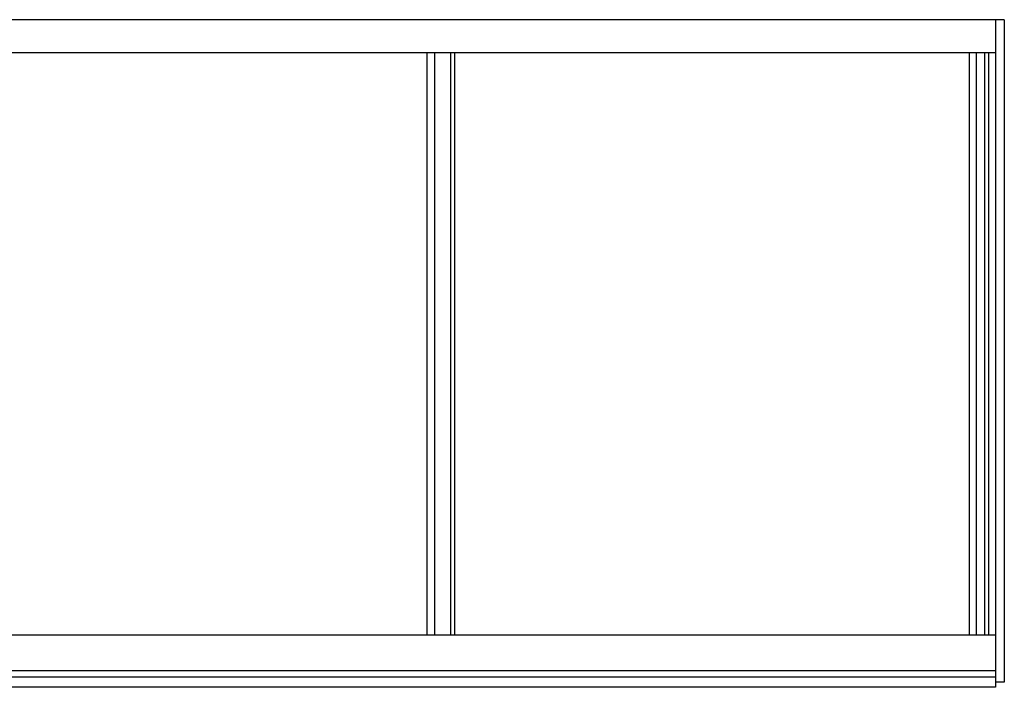
# Model space of a CAD drawing. Extents: x -34 to 144, y 6 to 67.
# Drawn here: x 55 to 144, y 6 to 67 of the extents above; entities that cross this region are included whole.
import ezdxf

# ---------------------------------------------------------------- set-up
doc = ezdxf.new("R2010")
doc.units = 0
doc.header["$LTSCALE"] = 0.3
doc.header["$MEASUREMENT"] = 0
doc.layers.add('ELEVATION', color=5, linetype='CONTINUOUS')

msp = doc.modelspace()

# ---------------------------------------------------------------- linework, layer by layer
at = {"layer": 'ELEVATION'}
for p, q in [((144.494, 66.875), (-5.506, 66.875)), ((143.7, 66.875), (143.7, 6.407)), ((144.494, 66.875), (144.494, 6.875)), ((143.7, 63.875), (-4.712, 63.875)), ((92.189, 63.875), (92.189, 11.125)), ((92.876, 63.875), (92.876, 11.125)), ((94.311, 63.875), (94.311, 11.125)), ((94.686, 63.875), (94.686, 11.125)), ((141.325, 63.875), (141.325, 11.125)), ((141.95, 63.875), (141.95, 11.125)), ((142.7, 63.875), (142.7, 11.125)), ((143.075, 63.875), (143.075, 11.125)), ((143.7, 11.125), (-4.712, 11.125)), ((143.7, 7.905), (-4.712, 7.905)), ((143.7, 7.323), (-4.712, 7.323)), ((143.7, 6.407), (-4.712, 6.407)), ((144.494, 6.875), (143.7, 6.875))]:
    msp.add_line(p, q, dxfattribs=at)

doc.saveas('drawing.dxf')
